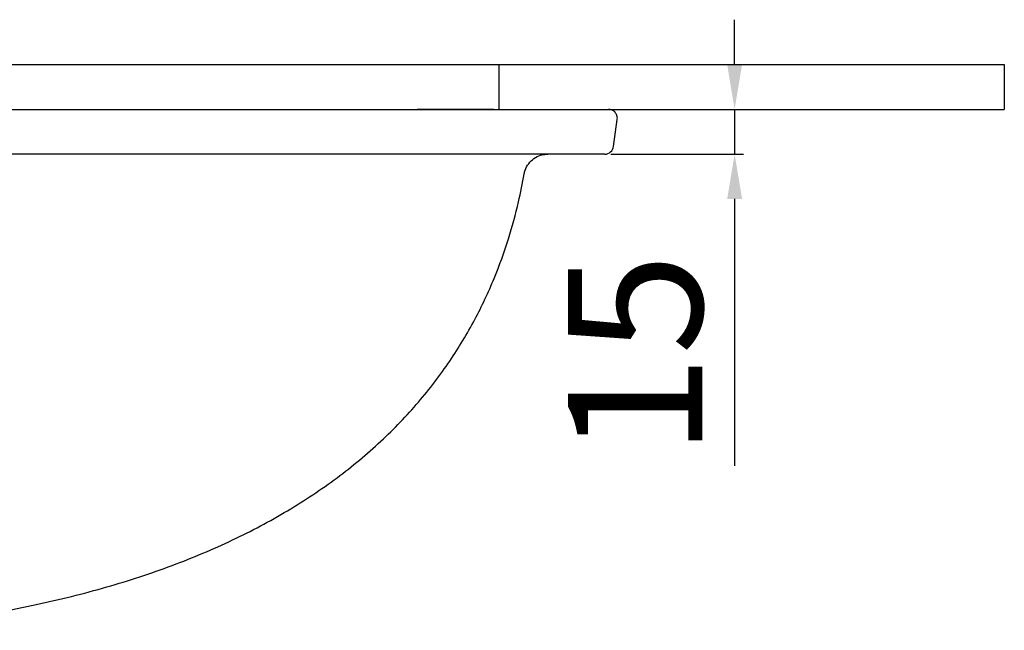
# Model space of a CAD drawing. Extents: x -2045 to 2157, y -1664 to 1261.
# Drawn here: x 107 to 437, y -259 to -55 of the extents above; entities that cross this region are included whole.
import ezdxf

# ---------------------------------------------------------------- set-up
doc = ezdxf.new("R2010")
doc.units = 0
doc.header["$MEASUREMENT"] = 0
doc.layers.get('0').update_dxf_attribs({"linetype": 'CONTINUOUS'})
doc.layers.get('Defpoints').update_dxf_attribs({"linetype": 'CONTINUOUS'})
doc.dimstyles.new('SMW72', dxfattribs={"dimtxt": 45, "dimasz": 15, "dimexe": 3, "dimexo": 2, "dimgap": 5, "dimtad": 1, "dimdec": 0, "dimtxsty": 'Standard', "dimcen": 2.5, "dimclrd": 256, "dimclre": 256, "dimclrt": 256, "dimadec": 0, "dimazin": 0, "dimtfac": 1, "dimtdec": 0, "dimtmove": 0, "dimatfit": 3, "dimfxl": 0, "dimarcsym": 0})

# ---------------------------------------------------------------- blocks, each defined once
blk = doc.blocks.new('*D144')
at = {"lineweight": -2}
for p, q in [((346.8, -70.1), (346.8, -55.1)), ((305.34, -85.1), (349.8, -85.1)), ((346.8, -85.1), (346.8, -100.1)), ((305.34, -100.1), (349.8, -100.1)), ((346.8, -115.1), (346.8, -204.39))]:
    blk.add_line(p, q, dxfattribs=at)
for points in [[(344.3, -70.1), (349.3, -70.1), (346.8, -85.1)], [(344.3, -115.1), (349.3, -115.1), (346.8, -100.1)]]:
    blk.add_solid(points)
at = {"layer": 'Defpoints', "color": 0}
for p in [(303.34, -85.1), (346.8, -85.1), (303.34, -100.1)]:
    blk.add_point(p, dxfattribs=at)
at = {"insert": (319.3, -167.24), "char_height": 45, "attachment_point": 5, "rotation": 90}
blk.add_mtext('15', dxfattribs=at)

msp = doc.modelspace()

# ---------------------------------------------------------------- linework, layer by layer
for p, q in [((-433.4, -70.1), (437.08, -70.1)), ((437.08, -70.1), (437.08, -85.1)), ((-433.4, -85.1), (437.08, -85.1)), ((306.3, -97.5), (307.51, -88.5))]:
    msp.add_line(p, q)
at = {"ltscale": 30}
msp.add_line((267.95, -85.1), (267.95, -70.1), dxfattribs=at)
at = {"linetype": 'Continuous'}
for p, q in [((-288.64, -85.1), (304.52, -85.1)), ((303.34, -100.1), (54.66, -100.1)), ((276.37, -106.7), (276.37, -106.7))]:
    msp.add_line(p, q, dxfattribs=at)
msp.add_arc((303.32, -97.1), 3, 270, 352.4081, dxfattribs=at)
for points, start_tangent, end_tangent in [([(241.18, -85.1), (240.56, -85.1)], (-1, -0.000018), (-1, -0.000006)), ([(244.27, -85.1), (243.67, -85.1), (243.06, -85.1), (242.44, -85.1), (241.81, -85.1), (241.18, -85.1)], (-1, 0.000016), (-1, -0.000018)), ([(245.79, -85.1), (245.44, -85.1), (244.86, -85.1), (244.27, -85.1)], (-1, 0.000021), (-1, 0.000016)), ([(266.18, -85.1), (265.96, -85.1), (265.73, -85.1), (265.5, -85.1), (265.26, -85.1), (265.02, -85.1), (264.77, -85.1), (264.52, -85.1), (264.27, -85.1), (264.01, -85.1), (263.75, -85.1), (263.49, -85.1), (263.22, -85.1), (262.94, -85.1), (262.67, -85.1), (262.38, -85.1), (262.1, -85.1), (261.81, -85.1), (261.51, -85.1), (261.21, -85.1), (260.91, -85.1), (260.6, -85.1), (260.28, -85.1), (259.97, -85.1), (259.64, -85.1), (259.32, -85.1), (258.99, -85.1), (258.65, -85.1), (258.31, -85.1), (257.96, -85.1), (257.61, -85.1), (257.26, -85.1), (256.89, -85.1), (256.53, -85.1), (256.15, -85.1), (255.76, -85.1), (255.37, -85.1), (254.95, -85.1), (254.53, -85.1), (254.1, -85.1), (253.65, -85.1), (253.2, -85.1), (252.74, -85.1), (252.26, -85.1), (251.78, -85.1), (251.29, -85.1), (250.8, -85.1), (250.3, -85.1), (249.79, -85.1), (249.28, -85.1), (248.75, -85.1), (248.22, -85.1), (247.68, -85.1), (247.14, -85.1), (246.58, -85.1), (246.02, -85.1), (245.79, -85.1)], (-1, 0.000005), (-1, 0.000021)), ([(307.51, -88.5), (307.52, -88.41), (307.39, -87.17), (306.77, -86.09), (305.76, -85.36), (304.54, -85.1)], (0.133267, 0.99108), (-0.999999, 0.001169)), ([(276.37, -106.7), (276.68, -105.48), (277.85, -103.29), (279.62, -101.57), (281.83, -100.47), (283.68, -100.12)], (0.175492, 0.984481), (0.997518, 0.070417)), ([(283.68, -100.12), (284.24, -100.1)], (0.997518, 0.070417), (1, 0.000369)), ([(50.91, -259.46), (60.49, -258.67), (87.59, -255.43), (112.96, -250.85), (136.62, -244.95), (158.54, -237.73), (178.74, -229.22), (197.14, -219.42), (213.71, -208.38), (228.37, -196.17), (240.97, -183.05), (251.43, -169.34), (259.81, -155.42), (266.29, -141.66), (271.08, -128.4), (274.43, -116.11), (276.37, -106.7)], (0.997361, 0.072597), (0.175393, 0.984499))]:
    msp.add_spline(points, degree=3, dxfattribs=dict(at, start_tangent=start_tangent, end_tangent=end_tangent))

# ---------------------------------------------------------------- dimensions: what is measured, and where the dimension line sits
dim = msp.add_linear_dim(base=(346.8, -85.1), p1=(303.34, -100.1), p2=(303.34, -85.1), angle=90, dimstyle='SMW72')
dim.commit()
dim.dimension.update_dxf_attribs({"geometry": '*D144', "text_midpoint": (346.8, -167.24), "dimtype": 160})

doc.saveas('drawing.dxf')
